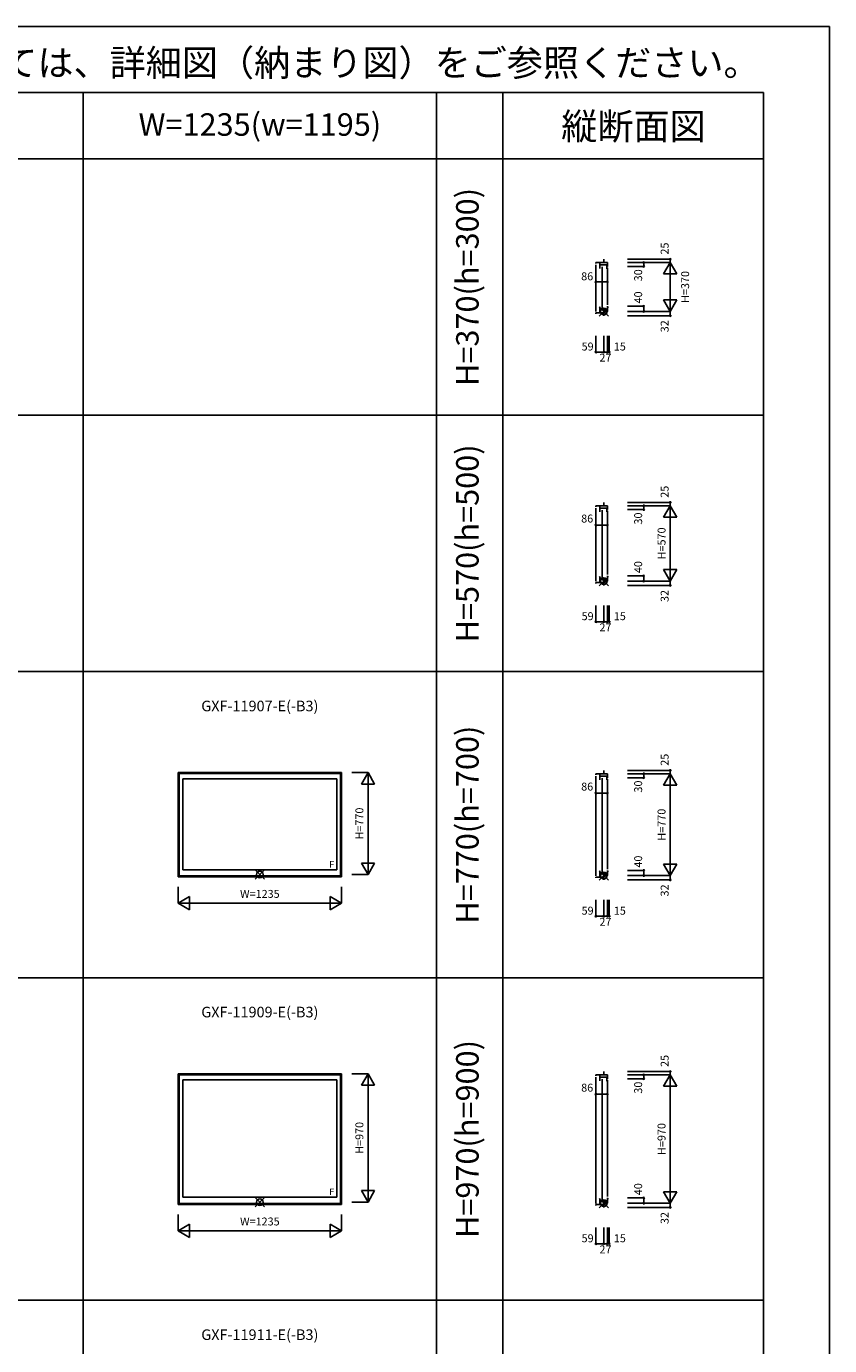
# Model space of a CAD drawing. Extents: x 0 to 27500, y 0 to 20000.
# Drawn here: x 21431 to 27500, y 10033 to 20000 of the extents above; entities that cross this region are included whole.
import ezdxf
from ezdxf.enums import TextEntityAlignment as Align

# ---------------------------------------------------------------- set-up
doc = ezdxf.new("R2010")
doc.units = 0
doc.layers.get('0').update_dxf_attribs({"linetype": 'CONTINUOUS'})
for name, color, linetype in [('YKK_A1', 4, 'CONTINUOUS'), ('YKK_C1', 4, 'CONTINUOUS'), ('YKK_F1', 7, 'CONTINUOUS'), ('YKK_IN', 1, 'CONTINUOUS'), ('YKK_N1', 2, 'CONTINUOUS')]:
    doc.layers.add(name, color=color, linetype=linetype)
doc.styles.add('EXTFONT', font='txt.shx', dxfattribs={"height": 60, "bigfont": 'EXTFONT'})
doc.styles.get("Standard").update_dxf_attribs({"font": 'txt', "bigfont": 'BIGFONT'})

msp = doc.modelspace()

# ---------------------------------------------------------------- linework, layer by layer
at = {"layer": 'YKK_A1'}
for p, q in [((22577.5, 14362.2), (23812.5, 14362.2)), ((22577.5, 14362.2), (22577.5, 13575.2)), ((22586.5, 14362.2), (22586.5, 13575.2)), ((23803.5, 14354.7), (22586.5, 14354.7)), ((23803.5, 14362.2), (23803.5, 13575.2)), ((23812.5, 14362.2), (23812.5, 13575.2)), ((22613.5, 14316.2), (23776.5, 14316.2)), ((22613.5, 14316.2), (22613.5, 13628.2)), ((23776.5, 14316.2), (23776.5, 13628.2)), ((23812.5, 13575.2), (22577.5, 13575.2)), ((22586.5, 13581.3), (23803.5, 13581.3)), ((23776.5, 13628.2), (22613.5, 13628.2)), ((22577.5, 12087.2), (23812.5, 12087.2)), ((22577.5, 12087.2), (22577.5, 11100.2)), ((22586.5, 12087.2), (22586.5, 11100.2)), ((23803.5, 12079.7), (22586.5, 12079.7)), ((23803.5, 12087.2), (23803.5, 11100.2)), ((23812.5, 12087.2), (23812.5, 11100.2)), ((22613.5, 12041.2), (23776.5, 12041.2)), ((22613.5, 12041.2), (22613.5, 11153.2)), ((23776.5, 12041.2), (23776.5, 11153.2)), ((23812.5, 11100.2), (22577.5, 11100.2)), ((22586.5, 11106.3), (23803.5, 11106.3)), ((23776.5, 11153.2), (22613.5, 11153.2))]:
    msp.add_line(p, q, dxfattribs=at)
at = {"layer": 'YKK_C1'}
for p, q in [((25793.5, 18216.2), (25793.5, 18241.2)), ((25820.5, 18216.2), (25734.5, 18216.2)), ((25734.5, 18216.2), (25734.5, 18208.7)), ((25734.5, 17845.3), (25734.5, 18198.7)), ((25763.5, 18216.2), (25763.5, 18170.2)), ((25820.5, 18197.2), (25763.5, 18197.2)), ((25781.5, 18182.2), (25781.5, 17870.3)), ((25817.5, 18169.2), (25817.5, 18197.2)), ((25820.5, 18186.2), (25820.5, 18216.2)), ((25820.5, 17896.2), (25820.5, 18176.2)), ((25763.5, 17835.3), (25763.5, 17882.2)), ((25763.5, 17859.2), (25820.5, 17859.2)), ((25793.5, 17846.2), (25820.5, 17846.2)), ((25793.5, 17814.2), (25793.5, 17846.2)), ((25820.5, 17846.2), (25820.5, 17886.2)), ((25734.5, 17829.2), (25734.5, 17835.3)), ((25734.5, 17835.3), (25793.5, 17835.3)), ((25820.5, 16378.8), (25734.5, 16378.8)), ((25734.5, 16378.8), (25734.5, 16371.2)), ((25734.5, 15807.8), (25734.5, 16361.2)), ((25763.5, 16378.8), (25763.5, 16332.7)), ((25820.5, 16359.7), (25763.5, 16359.7)), ((25793.5, 16378.8), (25793.5, 16403.7)), ((25817.5, 16331.7), (25817.5, 16359.7)), ((25820.5, 16348.7), (25820.5, 16378.8)), ((25781.5, 16344.7), (25781.5, 15832.8)), ((25820.5, 15858.7), (25820.5, 16338.7)), ((25820.5, 15808.7), (25820.5, 15848.7)), ((25734.5, 15791.7), (25734.5, 15797.8)), ((25734.5, 15797.8), (25793.5, 15797.8)), ((25763.5, 15797.8), (25763.5, 15844.7)), ((25763.5, 15821.7), (25820.5, 15821.7)), ((25793.5, 15808.7), (25820.5, 15808.7)), ((25793.5, 15776.7), (25793.5, 15808.7)), ((25820.5, 14353.8), (25734.5, 14353.8)), ((25734.5, 14353.8), (25734.5, 14346.2)), ((25763.5, 14353.8), (25763.5, 14307.7)), ((25793.5, 14353.8), (25793.5, 14378.7)), ((25820.5, 14323.7), (25820.5, 14353.8)), ((25734.5, 13582.8), (25734.5, 14336.2)), ((25820.5, 14334.7), (25763.5, 14334.7)), ((25781.5, 14319.7), (25781.5, 13607.8)), ((25817.5, 14306.7), (25817.5, 14334.7)), ((25820.5, 13633.7), (25820.5, 14313.7)), ((25734.5, 13566.7), (25734.5, 13572.8)), ((25734.5, 13572.8), (25793.5, 13572.8)), ((25763.5, 13572.8), (25763.5, 13619.7)), ((25763.5, 13596.7), (25820.5, 13596.7)), ((25793.5, 13583.7), (25820.5, 13583.7)), ((25793.5, 13551.7), (25793.5, 13583.7)), ((25820.5, 13583.7), (25820.5, 13623.7)), ((25820.5, 12078.8), (25734.5, 12078.8)), ((25734.5, 12078.8), (25734.5, 12071.2)), ((25734.5, 11107.8), (25734.5, 12061.2)), ((25763.5, 12078.8), (25763.5, 12032.8)), ((25793.5, 12078.8), (25793.5, 12103.8)), ((25820.5, 12048.7), (25820.5, 12078.8)), ((25820.5, 12059.8), (25763.5, 12059.8)), ((25781.5, 12044.8), (25781.5, 11132.8)), ((25817.5, 12031.7), (25817.5, 12059.8)), ((25820.5, 11158.8), (25820.5, 12038.8)), ((25734.5, 11091.8), (25734.5, 11097.8)), ((25734.5, 11097.8), (25793.5, 11097.8)), ((25763.5, 11097.8), (25763.5, 11144.8)), ((25763.5, 11121.8), (25820.5, 11121.8)), ((25793.5, 11108.7), (25820.5, 11108.7)), ((25793.5, 11076.7), (25793.5, 11108.7)), ((25820.5, 11108.7), (25820.5, 11148.7))]:
    msp.add_line(p, q, dxfattribs=at)
at = {"layer": 'YKK_F1', "color": 7}
for p, q in [((0, 20000), (27500, 20000)), ((27500, 0), (27500, 20000)), ((0, 19500), (27000, 19500)), ((21860, 0), (21860, 19500)), ((24530, 0), (24530, 19500)), ((25030, 0), (25030, 19500)), ((27000, 0), (27000, 19500)), ((0, 19000), (27000, 19000)), ((0, 17062.5), (27000, 17062.5)), ((0, 15125), (27000, 15125)), ((0, 12812.5), (27000, 12812.5)), ((0, 10375), (27000, 10375))]:
    msp.add_line(p, q, dxfattribs=at)
at = {"layer": 'YKK_IN'}
for p, q in [((25758.1, 17810.9), (25828.9, 17881.6)), ((25758.1, 17881.6), (25828.9, 17810.9)), ((25758.1, 15773.4), (25828.9, 15844.1)), ((25758.1, 15844.1), (25828.9, 15773.4)), ((23159.6, 13556.9), (23230.4, 13627.6)), ((23159.6, 13627.6), (23230.4, 13556.9)), ((25758.1, 13548.4), (25828.9, 13619.1)), ((25758.1, 13619.1), (25828.9, 13548.4)), ((23159.6, 11081.9), (23230.4, 11152.6)), ((23159.6, 11152.6), (23230.4, 11081.9)), ((25758.1, 11073.4), (25828.9, 11144.1)), ((25758.1, 11144.1), (25828.9, 11073.4))]:
    msp.add_line(p, q, dxfattribs=at)
for centre in [(25793.5, 17846.2), (25793.5, 15808.7), (23195, 13592.2), (25793.5, 13583.7), (23195, 11117.2), (25793.5, 11108.7)]:
    msp.add_circle(centre, 25, dxfattribs=at)
at = {"layer": 'YKK_N1'}
for p, q in [((25972, 18241.2), (26296, 18241.2)), ((26295.5, 18241.2), (26295.5, 18216.2)), ((25972, 18216.2), (26296, 18216.2)), ((25972, 18216.2), (26296, 18216.2)), ((25972, 18216.2), (26096, 18216.2)), ((25972, 18186.2), (26096, 18186.2)), ((26095.5, 18216.2), (26095.5, 18186.2)), ((26245.5, 18129.6), (26295.5, 18216.2)), ((26345.5, 18129.6), (26295.5, 18216.2)), ((26295.5, 18216.2), (26295.5, 17846.2)), ((25734.5, 17946.2), (25734.5, 18070.2)), ((25734.5, 18069.7), (25820.5, 18069.7)), ((25820.5, 17946.2), (25820.5, 18070.2)), ((26245.5, 18129.6), (26345.5, 18129.6)), ((25972, 17886.2), (26096, 17886.2)), ((25972, 17846.2), (26296, 17846.2)), ((25972, 17846.2), (26096, 17846.2)), ((25972, 17846.2), (26296, 17846.2)), ((26095.5, 17886.2), (26095.5, 17846.2)), ((26246, 17932.9), (26346, 17932.9)), ((26246, 17932.9), (26296, 17846.2)), ((26295.5, 17846.2), (26295.5, 17814.2)), ((26296, 17846.2), (26346, 17932.9)), ((25972, 17814.2), (26296, 17814.2)), ((25734.5, 17662.7), (25734.5, 17538.7)), ((25793.5, 17662.7), (25793.5, 17538.7)), ((25793.5, 17662.7), (25793.5, 17538.7)), ((25820.5, 17662.7), (25820.5, 17538.7)), ((25820.5, 17662.7), (25820.5, 17538.7)), ((25835.5, 17662.7), (25835.5, 17538.7)), ((25793.5, 17539.2), (25734.5, 17539.2)), ((25734.5, 17539.2), (25793.5, 17539.2)), ((25793.5, 17539.2), (25820.5, 17539.2)), ((25820.5, 17539.2), (25793.5, 17539.2)), ((25820.5, 17539.2), (25835.5, 17539.2)), ((25820.5, 17539.2), (25835.5, 17539.2)), ((25972, 16403.7), (26296, 16403.7)), ((25972, 16378.8), (26296, 16378.8)), ((25972, 16378.8), (26296, 16378.8)), ((25972, 16378.8), (26096, 16378.8)), ((25972, 16348.7), (26096, 16348.7)), ((26095.5, 16378.8), (26095.5, 16348.7)), ((26245.5, 16292.1), (26295.5, 16378.8)), ((26295.5, 16403.7), (26295.5, 16378.8)), ((26345.5, 16292.1), (26295.5, 16378.8)), ((26295.5, 16378.8), (26295.5, 15808.7)), ((26245.5, 16292.1), (26345.5, 16292.1)), ((25734.5, 16108.7), (25734.5, 16232.7)), ((25734.5, 16232.2), (25820.5, 16232.2)), ((25820.5, 16108.7), (25820.5, 16232.7)), ((25972, 15848.7), (26096, 15848.7)), ((26095.5, 15848.7), (26095.5, 15808.7)), ((26246, 15895.4), (26346, 15895.4)), ((26246, 15895.4), (26296, 15808.7)), ((26296, 15808.7), (26346, 15895.4)), ((25972, 15808.7), (26296, 15808.7)), ((25972, 15808.7), (26296, 15808.7)), ((25972, 15808.7), (26096, 15808.7)), ((25972, 15776.7), (26296, 15776.7)), ((26295.5, 15808.7), (26295.5, 15776.7)), ((25734.5, 15625.2), (25734.5, 15501.2)), ((25793.5, 15625.2), (25793.5, 15501.2)), ((25793.5, 15625.2), (25793.5, 15501.2)), ((25820.5, 15625.2), (25820.5, 15501.2)), ((25820.5, 15625.2), (25820.5, 15501.2)), ((25835.5, 15625.2), (25835.5, 15501.2)), ((25793.5, 15501.7), (25734.5, 15501.7)), ((25734.5, 15501.7), (25793.5, 15501.7)), ((25793.5, 15501.7), (25820.5, 15501.7)), ((25820.5, 15501.7), (25793.5, 15501.7)), ((25820.5, 15501.7), (25835.5, 15501.7)), ((25820.5, 15501.7), (25835.5, 15501.7)), ((23889, 14362.2), (24013, 14362.2)), ((23962.5, 14275.6), (24012.5, 14362.2)), ((24062.5, 14275.6), (24012.5, 14362.2)), ((24012.5, 14362.2), (24012.5, 13592.2)), ((25972, 14378.7), (26296, 14378.7)), ((25972, 14353.8), (26296, 14353.8)), ((25972, 14353.8), (26296, 14353.8)), ((25972, 14353.8), (26096, 14353.8)), ((26095.5, 14353.8), (26095.5, 14323.7)), ((26245.5, 14267.1), (26295.5, 14353.8)), ((26295.5, 14378.7), (26295.5, 14353.8)), ((26345.5, 14267.1), (26295.5, 14353.8)), ((26295.5, 14353.8), (26295.5, 13583.7)), ((23962.5, 14275.6), (24062.5, 14275.6)), ((25972, 14323.7), (26096, 14323.7)), ((26245.5, 14267.1), (26345.5, 14267.1)), ((25734.5, 14083.7), (25734.5, 14207.7)), ((25734.5, 14207.2), (25820.5, 14207.2)), ((25820.5, 14083.7), (25820.5, 14207.7)), ((23962.5, 13678.9), (24012.5, 13592.2)), ((23962.5, 13678.9), (24062.5, 13678.9)), ((24012.5, 13592.2), (24062.5, 13678.9)), ((26246, 13670.4), (26346, 13670.4)), ((26246, 13670.4), (26296, 13583.7)), ((26296, 13583.7), (26346, 13670.4)), ((23889, 13592.2), (24013, 13592.2)), ((25972, 13623.7), (26096, 13623.7)), ((25972, 13583.7), (26296, 13583.7)), ((25972, 13583.7), (26296, 13583.7)), ((25972, 13583.7), (26096, 13583.7)), ((26095.5, 13623.7), (26095.5, 13583.7)), ((26295.5, 13583.7), (26295.5, 13551.7)), ((22577.5, 13498.7), (22577.5, 13374.7)), ((23812.5, 13498.7), (23812.5, 13374.7)), ((25972, 13551.7), (26296, 13551.7)), ((22577.5, 13375.2), (22664.1, 13425.2)), ((22664.1, 13325.2), (22577.5, 13375.2)), ((22577.5, 13375.2), (23812.5, 13375.2)), ((22664.1, 13325.2), (22664.1, 13425.2)), ((23725.9, 13325.2), (23725.9, 13425.2)), ((23812.5, 13375.2), (23725.9, 13425.2)), ((23725.9, 13325.2), (23812.5, 13375.2)), ((25734.5, 13400.2), (25734.5, 13276.2)), ((25793.5, 13400.2), (25793.5, 13276.2)), ((25793.5, 13400.2), (25793.5, 13276.2)), ((25820.5, 13400.2), (25820.5, 13276.2)), ((25820.5, 13400.2), (25820.5, 13276.2)), ((25835.5, 13400.2), (25835.5, 13276.2)), ((25793.5, 13276.7), (25734.5, 13276.7)), ((25734.5, 13276.7), (25793.5, 13276.7)), ((25793.5, 13276.7), (25820.5, 13276.7)), ((25820.5, 13276.7), (25793.5, 13276.7)), ((25820.5, 13276.7), (25835.5, 13276.7)), ((25820.5, 13276.7), (25835.5, 13276.7)), ((23889, 12087.2), (24013, 12087.2)), ((23962.5, 12000.6), (24012.5, 12087.2)), ((24062.5, 12000.6), (24012.5, 12087.2)), ((24012.5, 12087.2), (24012.5, 11117.2)), ((25972, 12103.8), (26296, 12103.8)), ((25972, 12078.8), (26296, 12078.8)), ((25972, 12078.8), (26296, 12078.8)), ((25972, 12078.8), (26096, 12078.8)), ((26095.5, 12078.8), (26095.5, 12048.7)), ((26245.5, 11992.1), (26295.5, 12078.8)), ((26295.5, 12103.8), (26295.5, 12078.8)), ((26345.5, 11992.1), (26295.5, 12078.8)), ((26295.5, 12078.8), (26295.5, 11108.7)), ((23962.5, 12000.6), (24062.5, 12000.6)), ((25972, 12048.7), (26096, 12048.7)), ((26245.5, 11992.1), (26345.5, 11992.1)), ((25734.5, 11808.7), (25734.5, 11932.7)), ((25734.5, 11932.2), (25820.5, 11932.2)), ((25820.5, 11808.7), (25820.5, 11932.7)), ((23962.5, 11203.9), (24012.5, 11117.2)), ((23962.5, 11203.9), (24062.5, 11203.9)), ((24012.5, 11117.2), (24062.5, 11203.9)), ((26246, 11195.4), (26346, 11195.4)), ((26246, 11195.4), (26296, 11108.7)), ((26296, 11108.7), (26346, 11195.4)), ((23889, 11117.2), (24013, 11117.2)), ((25972, 11148.7), (26096, 11148.7)), ((25972, 11108.7), (26296, 11108.7)), ((25972, 11108.7), (26296, 11108.7)), ((25972, 11108.7), (26096, 11108.7)), ((25972, 11076.7), (26296, 11076.7)), ((26095.5, 11148.7), (26095.5, 11108.7)), ((26295.5, 11108.7), (26295.5, 11076.7)), ((22577.5, 11023.7), (22577.5, 10899.7)), ((23812.5, 11023.7), (23812.5, 10899.7)), ((22577.5, 10900.2), (22664.1, 10950.2)), ((22664.1, 10850.2), (22577.5, 10900.2)), ((22577.5, 10900.2), (23812.5, 10900.2)), ((22664.1, 10850.2), (22664.1, 10950.2)), ((23725.9, 10850.2), (23725.9, 10950.2)), ((23812.5, 10900.2), (23725.9, 10950.2)), ((23725.9, 10850.2), (23812.5, 10900.2)), ((25734.5, 10925.2), (25734.5, 10801.2)), ((25793.5, 10925.2), (25793.5, 10801.2)), ((25793.5, 10925.2), (25793.5, 10801.2)), ((25820.5, 10925.2), (25820.5, 10801.2)), ((25820.5, 10925.2), (25820.5, 10801.2)), ((25835.5, 10925.2), (25835.5, 10801.2)), ((25793.5, 10801.7), (25734.5, 10801.7)), ((25734.5, 10801.7), (25793.5, 10801.7)), ((25793.5, 10801.7), (25820.5, 10801.7)), ((25820.5, 10801.7), (25793.5, 10801.7)), ((25820.5, 10801.7), (25835.5, 10801.7)), ((25820.5, 10801.7), (25835.5, 10801.7))]:
    msp.add_line(p, q, dxfattribs=at)
for centre in [(26295.5, 18241.2), (26095.5, 18216.2), (26095.5, 18186.2), (25734.5, 18069.7), (25820.5, 18069.7), (26095.5, 17886.2), (26095.5, 17846.2), (26295.5, 17814.2), (25734.5, 17539.2), (25793.5, 17539.2), (25820.5, 17539.2), (25835.5, 17539.2), (26095.5, 16378.8), (26095.5, 16348.7), (26295.5, 16403.7), (25734.5, 16232.2), (25820.5, 16232.2), (26095.5, 15848.7), (26095.5, 15808.7), (26295.5, 15776.7), (25734.5, 15501.7), (25793.5, 15501.7), (25820.5, 15501.7), (25835.5, 15501.7), (26095.5, 14353.8), (26295.5, 14378.7), (26095.5, 14323.7), (25734.5, 14207.2), (25820.5, 14207.2), (26095.5, 13623.7), (26095.5, 13583.7), (26295.5, 13551.7), (25734.5, 13276.7), (25793.5, 13276.7), (25820.5, 13276.7), (25835.5, 13276.7), (26095.5, 12078.8), (26295.5, 12103.8), (26095.5, 12048.7), (25734.5, 11932.2), (25820.5, 11932.2), (26095.5, 11148.7), (26095.5, 11108.7), (26295.5, 11076.7), (25734.5, 10801.7), (25793.5, 10801.7), (25820.5, 10801.7), (25835.5, 10801.7)]:
    msp.add_circle(centre, 5, dxfattribs=at)

# ---------------------------------------------------------------- texts
at = {"style": 'EXTFONT'}
msp.add_text('※図面を簡略化しております。詳細につきましては、詳細図（納まり図）をご参照ください。', height=200, dxfattribs=at).set_placement((26971.3, 19625), align=Align.RIGHT)
at = {"color": 3, "style": 'EXTFONT'}
msp.add_text('W=1235(w=1195)', height=170, dxfattribs=at).set_placement((23195, 19236.6), align=Align.MIDDLE)
msp.add_text('縦断面図', height=200, dxfattribs=at).set_placement((26017.9, 19144.8), align=Align.CENTER)
for s, p in [('H=370(h=300)', (24785, 18031.2)), ('H=570(h=500)', (24785, 16093.8)), ('H=770(h=700)', (24785, 13968.8)), ('H=970(h=900)', (24785, 11593.8))]:
    msp.add_text(s, height=170, rotation=90, dxfattribs=at).set_placement(p, align=Align.MIDDLE)
at = {"style": 'EXTFONT'}
for s, p in [('GXF-11907-E(-B3)', (23195, 14855)), ('GXF-11909-E(-B3)', (23195, 12542.5)), ('GXF-11911-E(-B3)', (23195, 10105))]:
    msp.add_text(s, height=80, dxfattribs=at).set_placement(p, align=Align.MIDDLE)
at = {"layer": 'YKK_A1'}
for p in [(23719.3, 13644.8), (23719.3, 11169.8)]:
    msp.add_text('F', height=50, dxfattribs=at).set_placement(p)
at = {"layer": 'YKK_N1', "char_height": 60, "attachment_point": 5, "rotation": 90}
for s, insert in [('\\A1;25', (26253.5, 18321.5)), ('\\A1;30', (26053.5, 18119.3)), ('\\A1;H=370', (26408.5, 18031.2)), ('\\A1;40', (26053.5, 17952.1)), ('\\A1;32', (26253.5, 17734.1)), ('\\A1;25', (26253.5, 16484)), ('\\A1;30', (26053.5, 16281.8)), ('\\A1;H=570', (26230.2, 16093.8)), ('\\A1;40', (26053.5, 15914.6)), ('\\A1;32', (26253.5, 15696.6)), ('\\A1;25', (26253.5, 14459)), ('\\A1;30', (26053.5, 14256.8)), ('\\A1;H=770', (23947.2, 13977.2)), ('\\A1;H=770', (26230.2, 13968.8)), ('\\A1;40', (26053.5, 13689.6)), ('\\A1;32', (26253.5, 13471.6)), ('\\A1;25', (26253.5, 12184)), ('\\A1;30', (26053.5, 11981.8)), ('\\A1;H=970', (23947.2, 11602.2)), ('\\A1;H=970', (26230.2, 11593.8)), ('\\A1;40', (26053.5, 11214.6)), ('\\A1;32', (26253.5, 10996.6))]:
    msp.add_mtext(s, dxfattribs=dict(at, insert=insert))
at = {"layer": 'YKK_N1', "char_height": 60, "attachment_point": 5}
for s, insert in [('\\A1;86', (25668.2, 18111.7)), ('\\A1;59', (25671.3, 17581.2)), ('\\A1;15', (25914.8, 17581.2)), ('\\A1;27', (25806.2, 17497.2)), ('\\A1;86', (25668.2, 16281.5)), ('\\A1;59', (25671.3, 15543.7)), ('\\A1;15', (25914.8, 15543.7)), ('\\A1;27', (25806.2, 15459.7)), ('\\A1;86', (25668.2, 14256.5)), ('\\A1;W=1235', (23195, 13445.7)), ('\\A1;59', (25671.3, 13318.7)), ('\\A1;27', (25806.2, 13234.7)), ('\\A1;15', (25914.8, 13318.7)), ('\\A1;86', (25668.2, 11981.5)), ('\\A1;W=1235', (23195, 10970.7)), ('\\A1;59', (25671.3, 10843.7)), ('\\A1;15', (25914.8, 10843.7)), ('\\A1;27', (25806.2, 10759.7))]:
    msp.add_mtext(s, dxfattribs=dict(at, insert=insert))

doc.saveas('drawing.dxf')
